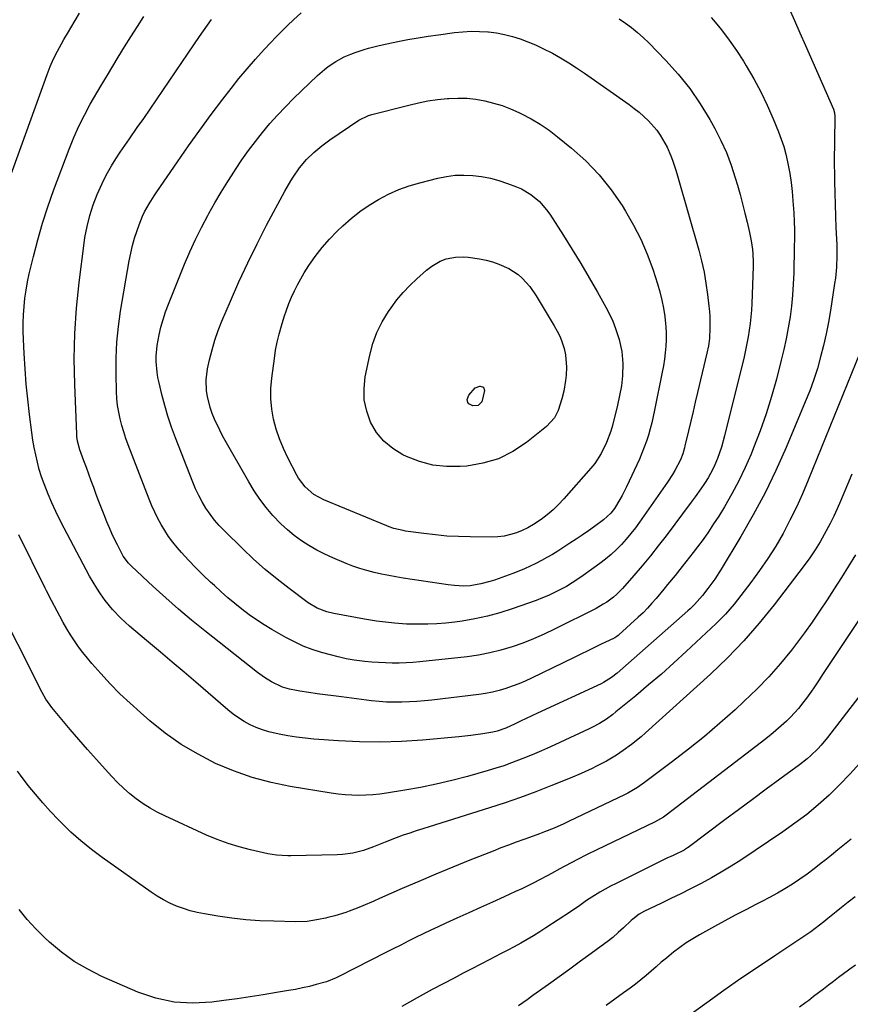
# Model space of a CAD drawing. Units: inches. Extents: x 1851934 to 1857389, y 437073 to 442357.
# Drawn here: x 1854231 to 1854566, y 441700 to 442097 of the extents above; entities that cross this region are included whole.
import ezdxf

# ---------------------------------------------------------------- set-up
doc = ezdxf.new("R2010")
doc.units = ezdxf.units.IN
doc.header["$MEASUREMENT"] = 0
doc.layers.add('7', color=7, linetype='Continuous')
doc.layers.add('8', color=7, linetype='Continuous')

msp = doc.modelspace()

# ---------------------------------------------------------------- linework, layer by layer
at = {"layer": '7', "color": 18}
for points in [[(1854221.73, 442018.66, 1924), (1854242.24, 442075.3, 1924), (1854243.48, 442078.46, 1924), (1854244.86, 442081.56, 1924), (1854246.38, 442084.6, 1924), (1854248.02, 442087.58, 1924), (1854249.04, 442089.35, 1924), (1854250.88, 442092.48, 1924), (1854251.8, 442094.04, 1924), (1854255.37, 442100.01, 1924)], [(1854541.42, 442102.08, 1926), (1854543.62, 442097.03, 1926)], [(1854543.62, 442097.03, 1926), (1854545.83, 442091.98, 1926), (1854548.04, 442086.94, 1926), (1854559.36, 442061.22, 1926), (1854559.82, 442059.78, 1926), (1854559.96, 442058.28, 1926), (1854559.83, 442048.2, 1926), (1854559.81, 442047.43, 1926), (1854559.77, 442045.9, 1926), (1854559.68, 442042.85, 1926), (1854559.69, 442042.09, 1926), (1854559.8, 442032.03, 1926), (1854559.88, 442027.41, 1926), (1854560, 442022.79, 1926), (1854560.17, 442018.17, 1926), (1854560.37, 442013.56, 1926), (1854560.61, 442008.81, 1926), (1854560.7, 442006.57, 1926), (1854560.73, 442002.08, 1926), (1854560.56, 441997.6, 1926), (1854560.14, 441993.14, 1926), (1854559.83, 441990.92, 1926), (1854558.14, 441980.06, 1926), (1854557.33, 441975.34, 1926), (1854556.42, 441970.65, 1926), (1854555.35, 441965.98, 1926), (1854554.19, 441961.34, 1926), (1854552.85, 441956.75, 1926), (1854551.4, 441952.19, 1926), (1854549.76, 441947.7, 1926), (1854547.99, 441943.25, 1926), (1854540.25, 441924.81, 1926), (1854536.15, 441915.62, 1926), (1854531.79, 441906.55, 1926), (1854527.03, 441897.69, 1926), (1854522.02, 441888.96, 1926), (1854514.06, 441875.77, 1926), (1854511.5, 441871.77, 1926), (1854508.72, 441867.92, 1926), (1854506.55, 441865.12, 1926), (1854503.3, 441861.52, 1926), (1854501.55, 441859.83, 1926), (1854500.65, 441859.02, 1926), (1854472.19, 441833.86, 1926), (1854469.9, 441832.04, 1926), (1854466.57, 441830.02, 1926), (1854465.7, 441829.59, 1926), (1854440.04, 441817.7, 1926), (1854437.76, 441816.64, 1926), (1854435.49, 441815.57, 1926), (1854433.21, 441814.5, 1926), (1854430.94, 441813.43, 1926), (1854427.24, 441811.68, 1926), (1854423.74, 441810.45, 1926), (1854421.94, 441810.02, 1926), (1854418.01, 441809.38, 1926), (1854413.16, 441808.69, 1926), (1854408.28, 441808.17, 1926), (1854393.6, 441806.83, 1926), (1854385.14, 441806.27, 1926), (1854376.67, 441805.99, 1926), (1854368.19, 441806.13, 1926), (1854359.72, 441806.54, 1926), (1854349.77, 441807.27, 1926), (1854346.28, 441807.59, 1926), (1854342.79, 441808, 1926), (1854339.32, 441808.55, 1926), (1854335.87, 441809.19, 1926), (1854331.68, 441810.15, 1926), (1854329.09, 441810.94, 1926), (1854326.58, 441811.93, 1926), (1854324.11, 441813.05, 1926), (1854321.74, 441814.36, 1926), (1854319.43, 441815.78, 1926), (1854317.24, 441817.37, 1926), (1854315.12, 441819.06, 1926), (1854302.2, 441830.19, 1926), (1854297.46, 441834.25, 1926), (1854292.71, 441838.3, 1926), (1854287.93, 441842.32, 1926), (1854283.15, 441846.34, 1926), (1854277.21, 441851.29, 1926), (1854275.41, 441852.84, 1926), (1854271.91, 441856.06, 1926), (1854268.61, 441859.47, 1926), (1854265.63, 441863.15, 1926), (1854263.78, 441865.81, 1926), (1854262.26, 441868.18, 1926), (1854260.79, 441870.57, 1926), (1854259.39, 441873, 1926), (1854258.04, 441875.47, 1926), (1854249.11, 441892.3, 1926), (1854247.39, 441895.67, 1926), (1854245.73, 441899.06, 1926), (1854244.16, 441902.51, 1926), (1854242.66, 441905.98, 1926), (1854241, 441910.18, 1926), (1854239.98, 441913.05, 1926), (1854239.1, 441915.96, 1926), (1854238.31, 441918.9, 1926), (1854237.64, 441921.87, 1926), (1854237.03, 441924.85, 1926), (1854236.53, 441927.85, 1926), (1854236.1, 441930.87, 1926), (1854235.18, 441938.19, 1926), (1854234.47, 441944.31, 1926), (1854233.86, 441950.44, 1926), (1854233.39, 441956.58, 1926), (1854233, 441962.73, 1926), (1854232.72, 441968.38, 1926), (1854232.61, 441971.71, 1926), (1854232.6, 441975.04, 1926), (1854232.73, 441978.37, 1926), (1854232.95, 441981.7, 1926), (1854233.31, 441985.01, 1926), (1854233.77, 441988.31, 1926), (1854234.37, 441991.59, 1926), (1854235.07, 441994.85, 1926), (1854236.74, 442001.87, 1926), (1854238.48, 442008.59, 1926), (1854240.38, 442015.26, 1926), (1854242.53, 442021.86, 1926), (1854244.85, 442028.4, 1926), (1854251.16, 442045.16, 1926), (1854253.03, 442049.79, 1926), (1854255.05, 442054.36, 1926), (1854257.28, 442058.82, 1926), (1854259.66, 442063.21, 1926), (1854264.04, 442070.84, 1926), (1854264.65, 442071.88, 1926), (1854265.94, 442073.91, 1926), (1854266.57, 442074.94, 1926), (1854270.96, 442082.22, 1926), (1854273.49, 442086.36, 1926), (1854276.04, 442090.48, 1926), (1854278.63, 442094.58, 1926), (1854281.26, 442098.66, 1926)], [(1854530.1, 442068.28, 1928), (1854532.68, 442062.88, 1928), (1854535.08, 442057.38, 1928), (1854537.23, 442052.09, 1928), (1854538.33, 442049.14, 1928), (1854539.33, 442046.15, 1928), (1854540.16, 442043.12, 1928), (1854540.87, 442040.05, 1928), (1854541.75, 442035.36, 1928), (1854542.31, 442031.71, 1928), (1854542.72, 442028.05, 1928), (1854543.02, 442024.36, 1928), (1854543.32, 442019.48, 1928), (1854543.48, 442016.01, 1928), (1854543.59, 442012.55, 1928), (1854543.61, 442009.07, 1928), (1854543.57, 442005.6, 1928), (1854543.32, 441995.22, 1928), (1854543.13, 441990.76, 1928), (1854542.84, 441986.32, 1928), (1854542.39, 441981.89, 1928), (1854541.83, 441977.47, 1928), (1854541.13, 441973.07, 1928), (1854540.32, 441968.69, 1928), (1854539.37, 441964.34, 1928), (1854538.32, 441960.01, 1928), (1854536.34, 441952.4, 1928), (1854534.37, 441945.36, 1928), (1854532.2, 441938.39, 1928), (1854529.77, 441931.5, 1928), (1854527.16, 441924.68, 1928), (1854526.15, 441922.2, 1928), (1854523.77, 441916.73, 1928), (1854521.21, 441911.34, 1928), (1854518.38, 441906.1, 1928), (1854515.38, 441900.94, 1928), (1854513.08, 441897.21, 1928), (1854511.04, 441894.02, 1928), (1854508.94, 441890.87, 1928), (1854506.75, 441887.78, 1928), (1854504.49, 441884.75, 1928), (1854502.74, 441882.47, 1928), (1854501.3, 441880.61, 1928), (1854498.4, 441876.9, 1928), (1854495.46, 441873.23, 1928), (1854492.48, 441869.58, 1928), (1854490.98, 441867.77, 1928), (1854487.86, 441864.02, 1928), (1854486.15, 441862.04, 1928), (1854484.39, 441860.11, 1928), (1854482.56, 441858.23, 1928), (1854480.66, 441856.44, 1928), (1854472.79, 441849.27, 1928), (1854472.55, 441849.06, 1928), (1854472.03, 441848.65, 1928), (1854471.21, 441848.13, 1928), (1854470.63, 441847.83, 1928), (1854465.74, 441845.5, 1928), (1854463.01, 441844.19, 1928), (1854460.27, 441842.88, 1928), (1854457.54, 441841.56, 1928), (1854454.81, 441840.23, 1928), (1854437.52, 441831.79, 1928), (1854434.99, 441830.63, 1928), (1854432.43, 441829.54, 1928), (1854429.82, 441828.56, 1928), (1854427.18, 441827.66, 1928), (1854424.51, 441826.9, 1928), (1854421.81, 441826.23, 1928), (1854419.07, 441825.71, 1928), (1854416.32, 441825.3, 1928), (1854397.45, 441822.99, 1928), (1854394.41, 441822.67, 1928), (1854391.37, 441822.4, 1928), (1854388.32, 441822.23, 1928), (1854385.26, 441822.13, 1928), (1854382.2, 441822.13, 1928), (1854379.15, 441822.22, 1928), (1854376.11, 441822.44, 1928), (1854373.07, 441822.75, 1928), (1854360.95, 441824.24, 1928), (1854357.67, 441824.66, 1928), (1854354.39, 441825.1, 1928), (1854351.12, 441825.56, 1928), (1854347.85, 441826.05, 1928), (1854344.17, 441826.62, 1928), (1854342.75, 441826.86, 1928), (1854339.93, 441827.45, 1928), (1854337.17, 441828.24, 1928), (1854332.78, 441830.29, 1928), (1854329.88, 441832.12, 1928), (1854327.11, 441834.15, 1928), (1854305.86, 441850.92, 1928), (1854300.52, 441855.25, 1928), (1854295.25, 441859.65, 1928), (1854290.1, 441864.19, 1928), (1854285.01, 441868.82, 1928), (1854276.25, 441876.99, 1928), (1854275.02, 441878.25, 1928), (1854272.94, 441881.07, 1928), (1854272.08, 441882.61, 1928), (1854270.57, 441885.57, 1928), (1854269.45, 441887.85, 1928), (1854268.37, 441890.16, 1928), (1854267.35, 441892.48, 1928), (1854266.38, 441894.83, 1928), (1854265.24, 441897.67, 1928), (1854264.17, 441900.39, 1928), (1854263.11, 441903.11, 1928), (1854262.08, 441905.84, 1928), (1854261.02, 441908.72, 1928), (1854260.04, 441911.4, 1928), (1854259.06, 441914.07, 1928), (1854258.07, 441916.74, 1928), (1854257.08, 441919.41, 1928), (1854255.44, 441923.88, 1928), (1854254.49, 441927.44, 1928), (1854254.24, 441929.26, 1928), (1854254.17, 441930.17, 1928), (1854253.36, 441950.26, 1928), (1854253.21, 441960.55, 1928), (1854253.39, 441970.83, 1928), (1854254.09, 441981.08, 1928), (1854255.13, 441991.32, 1928), (1854257.16, 442007.25, 1928), (1854257.48, 442009.51, 1928), (1854258.33, 442013.99, 1928), (1854259.45, 442018.41, 1928), (1854260.85, 442022.74, 1928), (1854262.45, 442026.85, 1928), (1854263.73, 442029.83, 1928), (1854265.11, 442032.77, 1928), (1854266.64, 442035.63, 1928), (1854268.27, 442038.44, 1928), (1854269.99, 442041.2, 1928), (1854271.75, 442043.93, 1928), (1854273.57, 442046.63, 1928), (1854275.42, 442049.31, 1928), (1854278.61, 442053.84, 1928), (1854281.22, 442057.55, 1928), (1854283.82, 442061.27, 1928), (1854286.4, 442065.01, 1928), (1854288.97, 442068.75, 1928), (1854291.52, 442072.51, 1928), (1854294.07, 442076.26, 1928), (1854296.61, 442080.02, 1928), (1854299.15, 442083.79, 1928), (1854303.67, 442090.53, 1928), (1854305.26, 442092.85, 1928), (1854306.88, 442095.15, 1928), (1854308.55, 442097.42, 1928)], [(1854510.09, 442098.25, 1928), (1854511, 442097.16, 1928), (1854514.22, 442093.18, 1928), (1854517.32, 442089.11, 1928), (1854520.24, 442084.91, 1928), (1854523.03, 442080.62, 1928), (1854524.21, 442078.73, 1928), (1854527.25, 442073.55, 1928), (1854530.1, 442068.28, 1928)], [(1854439.18, 442087.19, 1932), (1854442.17, 442085.78, 1932), (1854445.99, 442083.8, 1932), (1854449.3, 442081.93, 1932), (1854452.57, 442079.98, 1932), (1854455.77, 442077.92, 1932), (1854458.92, 442075.79, 1932), (1854477.02, 442063.08, 1932), (1854479.05, 442061.57, 1932), (1854481.03, 442059.99, 1932), (1854482.93, 442058.32, 1932), (1854484.77, 442056.58, 1932), (1854484.82, 442056.53, 1932), (1854488.09, 442052.8, 1932), (1854489.5, 442050.77, 1932), (1854491.38, 442047.61, 1932), (1854492.26, 442045.93, 1932), (1854493.8, 442042.48, 1932), (1854494.46, 442040.7, 1932), (1854495.65, 442037.1, 1932), (1854496.2, 442035.28, 1932), (1854496.74, 442033.46, 1932), (1854505, 442004.47, 1932), (1854506.14, 442000.04, 1932), (1854507.15, 441995.59, 1932), (1854507.93, 441991.09, 1932), (1854508.57, 441986.56, 1932), (1854509.13, 441981.78, 1932), (1854509.33, 441979.62, 1932), (1854509.48, 441977.46, 1932), (1854509.51, 441973.12, 1932), (1854509.32, 441968.78, 1932), (1854508.92, 441965.79, 1932), (1854508.32, 441962.83, 1932), (1854504.57, 441947.01, 1932), (1854503.65, 441943.15, 1932), (1854502.74, 441939.3, 1932), (1854501.82, 441935.45, 1932), (1854500.9, 441931.59, 1932), (1854499.46, 441925.56, 1932), (1854499.25, 441924.73, 1932), (1854498.56, 441922.24, 1932), (1854497.64, 441919.84, 1932), (1854495.42, 441915.6, 1932), (1854494.48, 441913.97, 1932), (1854492.42, 441910.82, 1932), (1854481.2, 441894.79, 1932), (1854479.48, 441892.44, 1932), (1854477.69, 441890.15, 1932), (1854475.81, 441887.93, 1932), (1854473.87, 441885.77, 1932), (1854471.82, 441883.71, 1932), (1854469.69, 441881.73, 1932), (1854467.46, 441879.88, 1932), (1854465.16, 441878.1, 1932), (1854458.41, 441873.22, 1932), (1854456.2, 441871.69, 1932), (1854453.95, 441870.22, 1932), (1854451.64, 441868.85, 1932), (1854449.29, 441867.53, 1932), (1854446.88, 441866.32, 1932), (1854444.45, 441865.19, 1932), (1854441.96, 441864.16, 1932), (1854439.45, 441863.21, 1932), (1854429.73, 441859.79, 1932), (1854424.8, 441858.21, 1932), (1854419.82, 441856.83, 1932), (1854414.77, 441855.75, 1932), (1854409.67, 441854.87, 1932), (1854406.63, 441854.44, 1932), (1854403, 441854.01, 1932), (1854399.37, 441853.7, 1932), (1854395.72, 441853.56, 1932), (1854392.07, 441853.54, 1932), (1854387.19, 441853.66, 1932), (1854382.34, 441853.98, 1932), (1854377.5, 441854.51, 1932), (1854375.08, 441854.84, 1932), (1854370.28, 441855.63, 1932), (1854357.82, 441857.9, 1932), (1854355.09, 441858.55, 1932), (1854351.17, 441860.08, 1932), (1854347.57, 441862.25, 1932), (1854339.86, 441867.98, 1932), (1854334.96, 441871.78, 1932), (1854330.16, 441875.7, 1932), (1854325.53, 441879.82, 1932), (1854321, 441884.07, 1932), (1854313.73, 441891.19, 1932), (1854311.69, 441893.33, 1932), (1854309.75, 441895.55, 1932), (1854307.98, 441897.9, 1932), (1854306.31, 441900.33, 1932), (1854304.79, 441902.87, 1932), (1854303.38, 441905.46, 1932), (1854302.12, 441908.12, 1932), (1854300.97, 441910.84, 1932), (1854293.97, 441928.77, 1932), (1854292.4, 441933.08, 1932), (1854290.94, 441937.42, 1932), (1854289.67, 441941.81, 1932), (1854288.52, 441946.25, 1932), (1854287.4, 441950.93, 1932), (1854286.96, 441953.06, 1932), (1854286.61, 441955.21, 1932), (1854286.25, 441959.54, 1932), (1854286.26, 441961.71, 1932), (1854286.63, 441966.03, 1932), (1854286.99, 441968.18, 1932), (1854287.42, 441970.25, 1932), (1854288.16, 441973.39, 1932), (1854289.01, 441976.5, 1932), (1854290.03, 441979.56, 1932), (1854291.16, 441982.59, 1932), (1854297.71, 441998.7, 1932), (1854299.85, 442003.71, 1932), (1854302.1, 442008.66, 1932), (1854304.51, 442013.54, 1932), (1854307.03, 442018.37, 1932), (1854307.44, 442019.13, 1932), (1854309.9, 442023.5, 1932), (1854312.43, 442027.83, 1932), (1854315.07, 442032.09, 1932), (1854317.79, 442036.31, 1932), (1854318.22, 442036.96, 1932), (1854320.83, 442040.78, 1932), (1854323.5, 442044.55, 1932), (1854326.28, 442048.24, 1932), (1854329.13, 442051.89, 1932), (1854332.09, 442055.43, 1932), (1854335.14, 442058.9, 1932), (1854338.32, 442062.25, 1932), (1854341.59, 442065.52, 1932), (1854351.24, 442074.81, 1932), (1854354.08, 442077.3, 1932), (1854355.58, 442078.45, 1932), (1854358.72, 442080.54, 1932), (1854362.05, 442082.31, 1932), (1854364.71, 442083.46, 1932), (1854366.48, 442084.14, 1932), (1854370.06, 442085.35, 1932), (1854371.88, 442085.87, 1932), (1854375.55, 442086.79, 1932), (1854377.4, 442087.21, 1932), (1854379.25, 442087.6, 1932), (1854383.67, 442088.51, 1932), (1854387.74, 442089.29, 1932), (1854391.82, 442090.03, 1932), (1854395.92, 442090.67, 1932), (1854400.03, 442091.26, 1932), (1854406.54, 442092.13, 1932), (1854409.9, 442092.47, 1932), (1854413.28, 442092.65, 1932), (1854416.65, 442092.6, 1932), (1854420.03, 442092.41, 1932), (1854420.2, 442092.39, 1932), (1854423.47, 442091.97, 1932), (1854426.71, 442091.39, 1932), (1854429.89, 442090.58, 1932), (1854433.04, 442089.61, 1932), (1854436.14, 442088.45, 1932), (1854439.18, 442087.19, 1932)], [(1854371.8, 442058.65, 1934), (1854373.16, 442059.06, 1934), (1854388.12, 442062.91, 1934), (1854391.97, 442063.8, 1934), (1854395.84, 442064.56, 1934), (1854399.74, 442065.13, 1934), (1854403.67, 442065.56, 1934), (1854404.28, 442065.61, 1934), (1854407.91, 442065.75, 1934), (1854411.52, 442065.68, 1934), (1854415.12, 442065.27, 1934), (1854418.7, 442064.65, 1934), (1854422.23, 442063.74, 1934), (1854425.7, 442062.67, 1934), (1854429.09, 442061.36, 1934), (1854432.42, 442059.89, 1934), (1854433.61, 442059.32, 1934), (1854437.41, 442057.33, 1934), (1854441.11, 442055.16, 1934), (1854444.64, 442052.73, 1934), (1854448.07, 442050.14, 1934), (1854453.66, 442045.58, 1934), (1854459.44, 442040.37, 1934), (1854464.84, 442034.83, 1934), (1854469.67, 442028.79, 1934), (1854474.13, 442022.41, 1934), (1854475.53, 442020.17, 1934), (1854478.77, 442014.55, 1934), (1854481.72, 442008.8, 1934), (1854484.24, 442002.84, 1934), (1854486.47, 441996.75, 1934), (1854488.4, 441990.81, 1934), (1854489.35, 441987.56, 1934), (1854490.17, 441984.29, 1934), (1854490.81, 441980.98, 1934), (1854491.31, 441977.64, 1934), (1854491.49, 441976.16, 1934), (1854491.73, 441973.54, 1934), (1854491.86, 441970.91, 1934), (1854491.84, 441968.29, 1934), (1854491.72, 441965.66, 1934), (1854491.47, 441963.04, 1934), (1854491.15, 441960.42, 1934), (1854490.75, 441957.82, 1934), (1854490.28, 441955.23, 1934), (1854487.22, 441939.83, 1934), (1854486.68, 441937.3, 1934), (1854486.09, 441934.79, 1934), (1854485.42, 441932.3, 1934), (1854484.71, 441929.82, 1934), (1854483.92, 441927.37, 1934), (1854483.06, 441924.94, 1934), (1854482.1, 441922.55, 1934), (1854481.07, 441920.18, 1934), (1854475.94, 441908.95, 1934), (1854474.21, 441905.5, 1934), (1854473.24, 441903.83, 1934), (1854471.01, 441900.29, 1934), (1854469.55, 441898.37, 1934), (1854466.58, 441895.66, 1934), (1854463.01, 441893.04, 1934), (1854460.56, 441891.27, 1934), (1854458.08, 441889.54, 1934), (1854455.58, 441887.85, 1934), (1854453.05, 441886.2, 1934), (1854448.15, 441883.07, 1934), (1854446, 441881.74, 1934), (1854443.83, 441880.46, 1934), (1854441.61, 441879.25, 1934), (1854439.38, 441878.08, 1934), (1854437.1, 441876.99, 1934), (1854434.8, 441875.95, 1934), (1854432.46, 441875, 1934), (1854430.11, 441874.09, 1934), (1854422.63, 441871.37, 1934), (1854420.84, 441870.77, 1934), (1854417.2, 441869.81, 1934), (1854412.88, 441869.08, 1934), (1854410.35, 441868.93, 1934), (1854406.52, 441869.14, 1934), (1854403.99, 441869.45, 1934), (1854385.88, 441872.19, 1934), (1854382.93, 441872.67, 1934), (1854379.99, 441873.2, 1934), (1854377.06, 441873.79, 1934), (1854374.14, 441874.43, 1934), (1854371.24, 441875.18, 1934), (1854368.38, 441876.02, 1934), (1854365.57, 441877.01, 1934), (1854362.79, 441878.09, 1934), (1854357.46, 441880.33, 1934), (1854354.18, 441881.82, 1934), (1854350.96, 441883.44, 1934), (1854347.85, 441885.26, 1934), (1854344.81, 441887.2, 1934), (1854341.91, 441889.34, 1934), (1854339.12, 441891.6, 1934), (1854336.5, 441894.07, 1934), (1854333.26, 441897.48, 1934), (1854330.58, 441900.66, 1934), (1854328.06, 441903.94, 1934), (1854325.75, 441907.39, 1934), (1854323.58, 441910.93, 1934), (1854313.02, 441929.59, 1934), (1854311.85, 441931.76, 1934), (1854309.75, 441936.23, 1934), (1854308.82, 441938.51, 1934), (1854307.95, 441941.03, 1934), (1854306.87, 441945.41, 1934), (1854306.52, 441947.65, 1934), (1854306.37, 441952.15, 1934), (1854306.97, 441956.61, 1934), (1854307.77, 441960.21, 1934), (1854308.77, 441964.2, 1934), (1854309.91, 441968.14, 1934), (1854311.26, 441972.01, 1934), (1854312.76, 441975.84, 1934), (1854316.17, 441983.88, 1934), (1854319.59, 441991.64, 1934), (1854323.14, 441999.34, 1934), (1854326.89, 442006.94, 1934), (1854330.78, 442014.48, 1934), (1854338.09, 442028.2, 1934), (1854340.47, 442032.35, 1934), (1854341.43, 442033.88, 1934), (1854343.99, 442037.54, 1934), (1854346.86, 442040.96, 1934), (1854349.83, 442043.8, 1934), (1854352.98, 442046.45, 1934), (1854354.63, 442047.68, 1934), (1854356.31, 442048.87, 1934), (1854367.99, 442056.76, 1934), (1854371.8, 442058.65, 1934)], [(1854474.28, 441953.72, 1936), (1854473.83, 441949.73, 1936), (1854473.13, 441945.77, 1936), (1854472.24, 441941.85, 1936), (1854470.18, 441933.73, 1936), (1854469.51, 441931.38, 1936), (1854467.86, 441926.79, 1936), (1854465.74, 441922.4, 1936), (1854463.08, 441918.36, 1936), (1854461.54, 441916.46, 1936), (1854450.63, 441904.08, 1936), (1854448.49, 441901.82, 1936), (1854446.26, 441899.66, 1936), (1854443.89, 441897.66, 1936), (1854441.42, 441895.77, 1936), (1854438.38, 441893.73, 1936), (1854436.17, 441892.46, 1936), (1854433.87, 441891.38, 1936), (1854431.49, 441890.43, 1936), (1854429.05, 441889.7, 1936), (1854426.57, 441889.15, 1936), (1854424.05, 441888.86, 1936), (1854421.5, 441888.74, 1936), (1854412.83, 441888.78, 1936), (1854408.15, 441888.89, 1936), (1854403.47, 441889.14, 1936), (1854398.81, 441889.57, 1936), (1854394.16, 441890.13, 1936), (1854386.82, 441891.17, 1936), (1854385.85, 441891.32, 1936), (1854382, 441892.23, 1936), (1854380.13, 441892.86, 1936), (1854379.21, 441893.22, 1936), (1854353.83, 441903.79, 1936), (1854349.74, 441905.93, 1936), (1854346.26, 441908.92, 1936), (1854343.65, 441912.49, 1936), (1854342.99, 441913.67, 1936), (1854339.33, 441920.68, 1936), (1854337.54, 441924.45, 1936), (1854335.96, 441928.29, 1936), (1854334.67, 441932.24, 1936), (1854333.58, 441936.27, 1936), (1854332.87, 441940.36, 1936), (1854332.46, 441944.47, 1936), (1854332.49, 441948.6, 1936), (1854332.82, 441952.74, 1936), (1854333.89, 441960.74, 1936), (1854334.41, 441964.06, 1936), (1854335.04, 441967.35, 1936), (1854335.82, 441970.6, 1936), (1854336.71, 441973.84, 1936), (1854337.88, 441977.59, 1936), (1854338.78, 441980.23, 1936), (1854339.76, 441982.84, 1936), (1854340.79, 441985.43, 1936), (1854341.94, 441987.97, 1936), (1854343.16, 441990.46, 1936), (1854344.52, 441992.89, 1936), (1854345.96, 441995.27, 1936), (1854347.82, 441998.18, 1936), (1854350.37, 442001.87, 1936), (1854353.1, 442005.43, 1936), (1854356.08, 442008.78, 1936), (1854359.22, 442012, 1936), (1854361.52, 442014.19, 1936), (1854364.9, 442017.18, 1936), (1854368.41, 442019.99, 1936), (1854372.11, 442022.53, 1936), (1854375.94, 442024.9, 1936), (1854379.95, 442026.97, 1936), (1854384.04, 442028.81, 1936), (1854388.26, 442030.32, 1936), (1854392.58, 442031.61, 1936), (1854399.77, 442033.44, 1936), (1854403.28, 442034.14, 1936), (1854406.8, 442034.6, 1936), (1854410.35, 442034.69, 1936), (1854413.92, 442034.54, 1936), (1854417.48, 442034.05, 1936), (1854420.99, 442033.39, 1936), (1854424.43, 442032.45, 1936), (1854427.84, 442031.33, 1936), (1854431.53, 442029.95, 1936), (1854433.56, 442029.07, 1936), (1854437.35, 442026.86, 1936), (1854440.75, 442024.02, 1936), (1854443.66, 442020.71, 1936), (1854444.94, 442018.9, 1936), (1854450.5, 442010.26, 1936), (1854454.04, 442004.64, 1936), (1854457.52, 441998.98, 1936), (1854460.88, 441993.25, 1936), (1854464.18, 441987.48, 1936), (1854467.56, 441981.44, 1936), (1854469.02, 441978.61, 1936), (1854470.36, 441975.74, 1936), (1854471.51, 441972.78, 1936), (1854472.93, 441968.43, 1936), (1854474.02, 441963.61, 1936), (1854474.41, 441958.68, 1936), (1854474.28, 441953.72, 1936)], [(1854436.88, 441989.72, 1938), (1854439.46, 441986, 1938), (1854446.77, 441973.96, 1938), (1854447.99, 441971.75, 1938), (1854449.08, 441969.48, 1938), (1854449.97, 441967.13, 1938), (1854450.73, 441964.73, 1938), (1854451.26, 441962.26, 1938), (1854451.69, 441957.29, 1938), (1854451.54, 441954.05, 1938), (1854451.29, 441951.89, 1938), (1854450.59, 441947.6, 1938), (1854449.88, 441944.44, 1938), (1854448.33, 441939.77, 1938), (1854446.84, 441936.86, 1938), (1854443.62, 441933.25, 1938), (1854435.6, 441926.88, 1938), (1854430.07, 441923.25, 1938), (1854424.26, 441920.33, 1938), (1854418.02, 441918.49, 1938), (1854411.5, 441917.37, 1938), (1854408.88, 441917.16, 1938), (1854403.26, 441917.15, 1938), (1854397.75, 441917.73, 1938), (1854392.4, 441919.17, 1938), (1854387.15, 441921.19, 1938), (1854385.63, 441921.92, 1938), (1854381.61, 441924.41, 1938), (1854378.04, 441927.34, 1938), (1854375.14, 441930.94, 1938), (1854372.69, 441934.99, 1938), (1854371.11, 441939.46, 1938), (1854370.12, 441944, 1938), (1854370.04, 441948.65, 1938), (1854370.55, 441953.37, 1938), (1854372.37, 441962.06, 1938), (1854373.64, 441966.71, 1938), (1854375.26, 441971.22, 1938), (1854377.4, 441975.5, 1938), (1854379.89, 441979.64, 1938), (1854380.94, 441981.18, 1938), (1854383.28, 441984.33, 1938), (1854385.77, 441987.35, 1938), (1854388.47, 441990.17, 1938), (1854391.33, 441992.86, 1938), (1854395.27, 441996.3, 1938), (1854397.34, 441997.94, 1938), (1854400.72, 441999.97, 1938), (1854403.16, 442000.88, 1938), (1854406.91, 442001.6, 1938), (1854410.3, 442001.73, 1938), (1854412.01, 442001.61, 1938), (1854416.64, 442000.97, 1938), (1854419.27, 442000.42, 1938), (1854421.85, 441999.66, 1938), (1854424.4, 441998.77, 1938), (1854428.44, 441997.02, 1938), (1854432.17, 441994.58, 1938), (1854433.86, 441993.09, 1938), (1854436.88, 441989.72, 1938)], [(1854570.07, 441963.33, 1924), (1854549.17, 441911.66, 1924), (1854546.85, 441906.2, 1924), (1854544.41, 441900.79, 1924), (1854541.79, 441895.48, 1924), (1854539.04, 441890.22, 1924), (1854536.08, 441885.09, 1924), (1854532.95, 441880.06, 1924), (1854529.59, 441875.19, 1924), (1854526.06, 441870.43, 1924), (1854519.28, 441861.73, 1924), (1854517.58, 441859.66, 1924), (1854515.82, 441857.64, 1924), (1854513.96, 441855.7, 1924), (1854512.04, 441853.82, 1924), (1854500, 441842.59, 1924), (1854495.01, 441838.02, 1924), (1854489.96, 441833.51, 1924), (1854484.81, 441829.11, 1924), (1854479.62, 441824.77, 1924), (1854471.62, 441818.23, 1924), (1854470.36, 441817.23, 1924), (1854467.76, 441815.34, 1924), (1854465.05, 441813.61, 1924), (1854462.24, 441812.06, 1924), (1854460.8, 441811.35, 1924), (1854449.02, 441805.87, 1924), (1854445.3, 441804.18, 1924), (1854441.57, 441802.53, 1924), (1854437.8, 441800.95, 1924), (1854434.02, 441799.41, 1924), (1854429.48, 441797.65, 1924), (1854426.38, 441796.54, 1924), (1854423.24, 441795.53, 1924), (1854420.08, 441794.58, 1924), (1854411.79, 441792.21, 1924), (1854405.51, 441790.55, 1924), (1854399.2, 441789.04, 1924), (1854392.84, 441787.75, 1924), (1854386.45, 441786.63, 1924), (1854379.17, 441785.48, 1924), (1854376.39, 441785.11, 1924), (1854373.6, 441784.82, 1924), (1854370.79, 441784.66, 1924), (1854367.99, 441784.58, 1924), (1854365.18, 441784.64, 1924), (1854362.38, 441784.79, 1924), (1854359.59, 441785.09, 1924), (1854356.81, 441785.47, 1924), (1854340.32, 441788.18, 1924), (1854332.56, 441789.78, 1924), (1854324.92, 441791.8, 1924), (1854317.47, 441794.44, 1924), (1854310.15, 441797.49, 1924), (1854303.11, 441801.13, 1924), (1854296.3, 441805.14, 1924), (1854289.86, 441809.71, 1924), (1854283.65, 441814.64, 1924), (1854279.84, 441817.95, 1924), (1854275.68, 441821.69, 1924), (1854271.63, 441825.55, 1924), (1854267.73, 441829.56, 1924), (1854263.94, 441833.67, 1924), (1854260.34, 441837.74, 1924), (1854258.47, 441839.94, 1924), (1854256.66, 441842.18, 1924), (1854254.94, 441844.5, 1924), (1854253.29, 441846.86, 1924), (1854251.72, 441849.29, 1924), (1854250.2, 441851.74, 1924), (1854248.77, 441854.24, 1924), (1854247.39, 441856.77, 1924), (1854242.97, 441865.19, 1924), (1854242.77, 441865.56, 1924), (1854242, 441867.05, 1924), (1854241.62, 441867.8, 1924), (1854241.43, 441868.17, 1924), (1854230.82, 441889.56, 1924)], [(1854566.75, 441914.03, 1922), (1854562.17, 441903.2, 1922), (1854560.84, 441900.16, 1922), (1854559.45, 441897.14, 1922), (1854557.99, 441894.16, 1922), (1854556.46, 441891.21, 1922), (1854554.04, 441886.86, 1922), (1854552.03, 441883.56, 1922), (1854549.85, 441880.36, 1922), (1854547.57, 441877.23, 1922), (1854535.4, 441861.39, 1922), (1854529.41, 441854.02, 1922), (1854523.17, 441846.88, 1922), (1854516.56, 441840.08, 1922), (1854509.71, 441833.5, 1922), (1854483.62, 441809.81, 1922), (1854481.76, 441808.18, 1922), (1854477.93, 441805.09, 1922), (1854474.55, 441802.61, 1922), (1854471.91, 441800.82, 1922), (1854467.78, 441798.38, 1922), (1854463.52, 441796.18, 1922), (1854462.02, 441795.45, 1922), (1854457.61, 441793.41, 1922), (1854453.13, 441791.51, 1922), (1854445.44, 441788.39, 1922), (1854439.31, 441785.99, 1922), (1854433.15, 441783.7, 1922), (1854426.93, 441781.56, 1922), (1854420.67, 441779.52, 1922), (1854396.33, 441771.93, 1922), (1854393.71, 441771.1, 1922), (1854391.09, 441770.25, 1922), (1854388.49, 441769.37, 1922), (1854385.89, 441768.47, 1922), (1854382.97, 441767.41, 1922), (1854378.51, 441765.68, 1922), (1854375.89, 441764.58, 1922), (1854373.87, 441763.77, 1922), (1854369.78, 441762.36, 1922), (1854365.59, 441761.27, 1922), (1854361.32, 441760.68, 1922), (1854359.16, 441760.56, 1922), (1854340.54, 441760.21, 1922), (1854339.37, 441760.2, 1922), (1854334.7, 441760.45, 1922), (1854331.24, 441761.03, 1922), (1854324.3, 441762.59, 1922), (1854319.73, 441763.76, 1922), (1854315.23, 441765.12, 1922), (1854310.82, 441766.76, 1922), (1854306.47, 441768.59, 1922), (1854289.66, 441776.27, 1922), (1854286.67, 441777.76, 1922), (1854283.75, 441779.38, 1922), (1854280.94, 441781.19, 1922), (1854278.21, 441783.13, 1922), (1854275.6, 441785.23, 1922), (1854273.08, 441787.42, 1922), (1854270.68, 441789.75, 1922), (1854268.36, 441792.17, 1922), (1854265.7, 441795.12, 1922), (1854262.13, 441799.1, 1922), (1854258.59, 441803.1, 1922), (1854255.08, 441807.14, 1922), (1854251.59, 441811.19, 1922), (1854244.76, 441819.21, 1922), (1854244.11, 441820.01, 1922), (1854241.72, 441823.37, 1922), (1854240.2, 441826.07, 1922), (1854220.38, 441865.3, 1922)], [(1854576.7, 441865.97, 1918), (1854555.26, 441833.67, 1918), (1854554.31, 441832.24, 1918), (1854553.36, 441830.81, 1918), (1854551.45, 441827.95, 1918), (1854550.48, 441826.53, 1918), (1854548.48, 441823.74, 1918), (1854547.45, 441822.36, 1918), (1854545.22, 441819.54, 1918), (1854542.05, 441816.1, 1918), (1854540.36, 441814.48, 1918), (1854537.24, 441811.69, 1918), (1854534.99, 441809.77, 1918), (1854532.69, 441807.9, 1918), (1854530.37, 441806.07, 1918), (1854491.94, 441776.63, 1918), (1854490.83, 441775.82, 1918), (1854487.25, 441773.76, 1918), (1854463.91, 441762.59, 1918), (1854460.05, 441760.71, 1918), (1854455.81, 441758.58, 1918), (1854454.09, 441757.69, 1918), (1854450.69, 441755.87, 1918), (1854449.01, 441754.94, 1918), (1854445.63, 441753.07, 1918), (1854443.93, 441752.16, 1918), (1854440.87, 441750.55, 1918), (1854438.48, 441749.31, 1918), (1854436.07, 441748.11, 1918), (1854433.64, 441746.95, 1918), (1854431.19, 441745.82, 1918), (1854426.56, 441743.72, 1918), (1854421.79, 441741.56, 1918), (1854417.02, 441739.39, 1918), (1854412.26, 441737.22, 1918), (1854407.49, 441735.05, 1918), (1854403.04, 441733.01, 1918), (1854399.98, 441731.6, 1918), (1854396.93, 441730.17, 1918), (1854393.89, 441728.71, 1918), (1854390.86, 441727.24, 1918), (1854387.85, 441725.74, 1918), (1854384.83, 441724.24, 1918), (1854381.82, 441722.72, 1918), (1854378.82, 441721.19, 1918), (1854360.16, 441711.65, 1918), (1854358.87, 441711.01, 1918), (1854354.91, 441709.37, 1918), (1854350.77, 441708.26, 1918), (1854348, 441707.56, 1918), (1854345.22, 441706.92, 1918), (1854342.42, 441706.35, 1918), (1854339.61, 441705.84, 1918), (1854334.69, 441705.03, 1918), (1854329.41, 441704.17, 1918), (1854324.13, 441703.35, 1918), (1854318.84, 441702.57, 1918), (1854313.54, 441701.82, 1918), (1854308.64, 441701.14, 1918), (1854300.98, 441700.73, 1918), (1854293.44, 441701.15, 1918), (1854286.07, 441702.8, 1918), (1854278.81, 441705.28, 1918), (1854264.36, 441711.6, 1918), (1854258.66, 441714.44, 1918), (1854253.2, 441717.63, 1918), (1854248.08, 441721.35, 1918), (1854243.19, 441725.42, 1918), (1854241.36, 441727.12, 1918), (1854237.7, 441730.73, 1918), (1854234.22, 441734.5, 1918), (1854231.01, 441738.5, 1918)], [(1854569.54, 441824.29, 1916), (1854556.95, 441807.87, 1916), (1854554.43, 441804.83, 1916), (1854553.09, 441803.38, 1916), (1854550.25, 441800.64, 1916), (1854548.77, 441799.33, 1916), (1854545.66, 441796.9, 1916), (1854537.74, 441791.09, 1916), (1854532.18, 441787.01, 1916), (1854526.64, 441782.92, 1916), (1854521.11, 441778.81, 1916), (1854515.6, 441774.68, 1916), (1854500.74, 441763.52, 1916), (1854500.54, 441763.38, 1916), (1854499.33, 441762.64, 1916), (1854499.12, 441762.54, 1916), (1854494.65, 441760.39, 1916), (1854492.2, 441759.22, 1916), (1854489.75, 441758.03, 1916), (1854487.31, 441756.84, 1916), (1854484.88, 441755.63, 1916), (1854471.69, 441749.09, 1916), (1854469.48, 441747.95, 1916), (1854465.15, 441745.51, 1916), (1854463.03, 441744.22, 1916), (1854459.79, 441742.16, 1916), (1854457.01, 441740.21, 1916), (1854453.3, 441737.62, 1916), (1854443.4, 441731.11, 1916), (1854440.9, 441729.51, 1916), (1854438.38, 441727.95, 1916), (1854435.82, 441726.45, 1916), (1854433.24, 441724.98, 1916), (1854430.64, 441723.56, 1916), (1854428.02, 441722.16, 1916), (1854425.4, 441720.78, 1916), (1854422.76, 441719.42, 1916), (1854420.8, 441718.42, 1916), (1854417.18, 441716.56, 1916), (1854413.57, 441714.7, 1916), (1854409.97, 441712.82, 1916), (1854406.37, 441710.93, 1916), (1854397.55, 441706.26, 1916), (1854391.42, 441702.92, 1916), (1854385.35, 441699.48, 1916)], [(1854570.01, 441797.56, 1914), (1854566.01, 441793.14, 1914), (1854561.85, 441788.87, 1914), (1854557.58, 441784.7, 1914), (1854553.13, 441780.73, 1914), (1854548.56, 441776.91, 1914), (1854543.81, 441773.32, 1914), (1854538.94, 441769.88, 1914), (1854521.96, 441758.49, 1914), (1854518.07, 441755.98, 1914), (1854514.13, 441753.56, 1914), (1854510.11, 441751.28, 1914), (1854506.03, 441749.09, 1914), (1854501.75, 441746.9, 1914), (1854497.77, 441744.9, 1914), (1854493.77, 441742.95, 1914), (1854489.75, 441741.01, 1914), (1854483.21, 441737.9, 1914), (1854481.04, 441736.68, 1914), (1854478.41, 441734.65, 1914), (1854477.79, 441734.1, 1914), (1854474.73, 441731.22, 1914), (1854472.56, 441729.25, 1914), (1854470.34, 441727.33, 1914), (1854468.06, 441725.51, 1914), (1854465.72, 441723.73, 1914), (1854461.7, 441720.79, 1914), (1854457.4, 441717.66, 1914), (1854453.09, 441714.55, 1914), (1854448.77, 441711.45, 1914), (1854444.45, 441708.36, 1914), (1854438.09, 441703.84, 1914), (1854435.78, 441702.2, 1914), (1854432.31, 441699.75, 1914)], [(1854566.47, 441766.92, 1912), (1854563.81, 441764.79, 1912), (1854561.16, 441762.66, 1912), (1854558.51, 441760.52, 1912), (1854555.87, 441758.37, 1912), (1854554.42, 441757.19, 1912), (1854551.61, 441754.98, 1912), (1854548.75, 441752.84, 1912), (1854545.83, 441750.8, 1912), (1854542.85, 441748.83, 1912), (1854539.81, 441746.95, 1912), (1854536.74, 441745.13, 1912), (1854533.61, 441743.4, 1912), (1854530.45, 441741.74, 1912), (1854528.27, 441740.64, 1912), (1854524.01, 441738.44, 1912), (1854519.77, 441736.22, 1912), (1854515.54, 441733.95, 1912), (1854511.34, 441731.65, 1912), (1854505.38, 441728.36, 1912), (1854502.64, 441726.75, 1912), (1854499.95, 441725.05, 1912), (1854497.36, 441723.22, 1912), (1854494.82, 441721.3, 1912), (1854494.09, 441720.71, 1912), (1854491.98, 441719, 1912), (1854489.9, 441717.26, 1912), (1854487.84, 441715.49, 1912), (1854485.81, 441713.69, 1912), (1854483.76, 441711.91, 1912), (1854481.68, 441710.18, 1912), (1854479.54, 441708.51, 1912), (1854477.37, 441706.89, 1912), (1854474.7, 441704.97, 1912), (1854471.18, 441702.41, 1912), (1854467.66, 441699.84, 1912)], [(1854568.3, 441716.08, 1908), (1854565.96, 441714.46, 1908), (1854565.41, 441714.07, 1908), (1854563.37, 441712.6, 1908), (1854561.34, 441711.11, 1908), (1854559.34, 441709.59, 1908), (1854557.35, 441708.04, 1908), (1854555.37, 441706.49, 1908), (1854553.38, 441704.95, 1908), (1854551.37, 441703.43, 1908), (1854549.36, 441701.92, 1908), (1854548.2, 441701.07, 1908), (1854545.6, 441699.15, 1908)]]:
    msp.add_polyline3d(points, dxfattribs=at)
at = {"layer": '8', "color": 18}
for points in [[(1854472.93, 442097.72, 1930), (1854475.49, 442095.98, 1930), (1854477.96, 442094.13, 1930), (1854480.36, 442092.2, 1930), (1854482.65, 442090.13, 1930), (1854484.86, 442087.97, 1930), (1854491.73, 442080.87, 1930), (1854496.71, 442075.32, 1930), (1854501.37, 442069.54, 1930), (1854505.56, 442063.41, 1930), (1854509.45, 442057.05, 1930), (1854511.46, 442053.46, 1930), (1854513.94, 442048.65, 1930), (1854516.18, 442043.75, 1930), (1854518.09, 442038.71, 1930), (1854519.77, 442033.57, 1930), (1854520.64, 442030.55, 1930), (1854521.68, 442026.84, 1930), (1854522.68, 442023.12, 1930), (1854523.63, 442019.39, 1930), (1854524.54, 442015.64, 1930), (1854525.51, 442011.5, 1930), (1854526.19, 442008.12, 1930), (1854526.67, 442004.71, 1930), (1854526.81, 442002.99, 1930), (1854526.94, 441999.55, 1930), (1854526.91, 441997.82, 1930), (1854526.38, 441982.96, 1930), (1854526.24, 441980.24, 1930), (1854526.03, 441977.52, 1930), (1854525.75, 441974.81, 1930), (1854525.4, 441972.11, 1930), (1854524.97, 441969.42, 1930), (1854524.48, 441966.73, 1930), (1854523.92, 441964.07, 1930), (1854523.31, 441961.41, 1930), (1854515.45, 441929.52, 1930), (1854514.17, 441924.94, 1930), (1854512.59, 441920.45, 1930), (1854511.54, 441917.9, 1930), (1854510.7, 441916.09, 1930), (1854508.77, 441912.62, 1930), (1854507.36, 441910.36, 1930), (1854505.89, 441908.17, 1930), (1854503.56, 441904.97, 1930), (1854502.78, 441903.9, 1930), (1854501.99, 441902.85, 1930), (1854491.86, 441889.26, 1930), (1854488.72, 441885.16, 1930), (1854485.52, 441881.11, 1930), (1854482.21, 441877.14, 1930), (1854478.84, 441873.23, 1930), (1854474.22, 441868.01, 1930), (1854471.88, 441865.62, 1930), (1854470.61, 441864.53, 1930), (1854467.93, 441862.52, 1930), (1854466.53, 441861.61, 1930), (1854463.61, 441859.97, 1930), (1854446.88, 441851.53, 1930), (1854442.69, 441849.53, 1930), (1854438.44, 441847.66, 1930), (1854434.11, 441845.98, 1930), (1854429.73, 441844.43, 1930), (1854425.27, 441843.12, 1930), (1854420.78, 441842, 1930), (1854416.22, 441841.16, 1930), (1854411.62, 441840.5, 1930), (1854392.5, 441838.39, 1930), (1854389.74, 441838.14, 1930), (1854386.98, 441837.96, 1930), (1854384.22, 441837.88, 1930), (1854381.45, 441837.87, 1930), (1854378.69, 441837.96, 1930), (1854375.92, 441838.09, 1930), (1854373.16, 441838.31, 1930), (1854370.41, 441838.57, 1930), (1854366.11, 441839.13, 1930), (1854362.87, 441839.68, 1930), (1854359.66, 441840.39, 1930), (1854356.47, 441841.2, 1930), (1854352.93, 441842.2, 1930), (1854349.19, 441843.4, 1930), (1854345.53, 441844.78, 1930), (1854341.99, 441846.42, 1930), (1854338.51, 441848.24, 1930), (1854332.87, 441851.46, 1930), (1854329.74, 441853.35, 1930), (1854326.68, 441855.32, 1930), (1854323.7, 441857.43, 1930), (1854320.8, 441859.64, 1930), (1854317.96, 441861.94, 1930), (1854315.16, 441864.28, 1930), (1854312.4, 441866.68, 1930), (1854309.69, 441869.13, 1930), (1854308.17, 441870.52, 1930), (1854305.13, 441873.4, 1930), (1854302.16, 441876.34, 1930), (1854299.29, 441879.38, 1930), (1854296.48, 441882.49, 1930), (1854294.7, 441884.53, 1930), (1854292.91, 441886.71, 1930), (1854291.21, 441888.97, 1930), (1854289.66, 441891.33, 1930), (1854288.21, 441893.75, 1930), (1854286.89, 441896.26, 1930), (1854285.64, 441898.79, 1930), (1854284.49, 441901.38, 1930), (1854283.42, 441904, 1930), (1854274.97, 441925.92, 1930), (1854274.03, 441928.51, 1930), (1854273.15, 441931.13, 1930), (1854272.38, 441933.77, 1930), (1854271.68, 441936.44, 1930), (1854271.12, 441939.13, 1930), (1854270.67, 441941.84, 1930), (1854270.4, 441944.57, 1930), (1854270.24, 441947.32, 1930), (1854270.06, 441954.55, 1930), (1854270.09, 441960.91, 1930), (1854270.36, 441967.25, 1930), (1854271, 441973.57, 1930), (1854271.89, 441979.87, 1930), (1854275.35, 442000.14, 1930), (1854275.96, 442003.22, 1930), (1854276.67, 442006.27, 1930), (1854277.53, 442009.28, 1930), (1854278.5, 442012.27, 1930), (1854279.33, 442014.61, 1930), (1854280.75, 442018.13, 1930), (1854281.58, 442019.83, 1930), (1854283.43, 442023.14, 1930), (1854285.44, 442026.36, 1930), (1854286.49, 442027.94, 1930), (1854294.79, 442040.05, 1930), (1854299.26, 442046.46, 1930), (1854303.8, 442052.82, 1930), (1854308.45, 442059.1, 1930), (1854313.17, 442065.33, 1930), (1854316.41, 442069.54, 1930), (1854319.62, 442073.58, 1930), (1854322.9, 442077.55, 1930), (1854326.3, 442081.43, 1930), (1854329.77, 442085.25, 1930), (1854332.39, 442088.04, 1930), (1854334.63, 442090.39, 1930), (1854336.9, 442092.71, 1930), (1854339.22, 442094.98, 1930), (1854341.57, 442097.22, 1930), (1854344.76, 442100.16, 1930)], [(1854417.53, 441943.21, 1940), (1854416.14, 441941.83, 1940), (1854413.97, 441941.6, 1940), (1854412.34, 441942.39, 1940), (1854411.9, 441943.03, 1940), (1854411.7, 441944.15, 1940), (1854412.25, 441945.93, 1940), (1854414.88, 441948.85, 1940), (1854416.7, 441949.55, 1940), (1854416.9, 441949.59, 1940), (1854418.24, 441949.18, 1940), (1854418.64, 441947.83, 1940), (1854417.53, 441943.21, 1940)], [(1854568.2, 441881.55, 1920), (1854565.38, 441876.98, 1920), (1854562.53, 441872.42, 1920), (1854559.65, 441867.89, 1920), (1854556.75, 441863.36, 1920), (1854553.79, 441858.89, 1920), (1854550.75, 441854.46, 1920), (1854547.61, 441850.1, 1920), (1854544.4, 441845.8, 1920), (1854542.37, 441843.15, 1920), (1854537.95, 441837.69, 1920), (1854533.35, 441832.4, 1920), (1854528.46, 441827.37, 1920), (1854523.39, 441822.5, 1920), (1854519.65, 441819.1, 1920), (1854513.51, 441813.68, 1920), (1854507.28, 441808.37, 1920), (1854500.9, 441803.23, 1920), (1854494.43, 441798.21, 1920), (1854483.18, 441789.71, 1920), (1854480.37, 441787.75, 1920), (1854476.4, 441785.49, 1920), (1854475.38, 441784.99, 1920), (1854452.51, 441774.02, 1920), (1854450.59, 441773.12, 1920), (1854446.72, 441771.41, 1920), (1854442.79, 441769.81, 1920), (1854440.81, 441769.05, 1920), (1854436.83, 441767.61, 1920), (1854434.54, 441766.81, 1920), (1854431.41, 441765.69, 1920), (1854428.28, 441764.54, 1920), (1854425.17, 441763.36, 1920), (1854422.07, 441762.14, 1920), (1854412.77, 441758.43, 1920), (1854405.89, 441755.64, 1920), (1854399.04, 441752.81, 1920), (1854392.21, 441749.91, 1920), (1854385.4, 441746.96, 1920), (1854376.29, 441742.96, 1920), (1854374.05, 441741.98, 1920), (1854369.54, 441740.08, 1920), (1854367.28, 441739.14, 1920), (1854364.04, 441737.82, 1920), (1854362.74, 441737.33, 1920), (1854358.22, 441736.01, 1920), (1854355.43, 441735.3, 1920), (1854354.49, 441735.09, 1920), (1854351.75, 441734.49, 1920), (1854349.43, 441734.08, 1920), (1854347.11, 441733.77, 1920), (1854342.41, 441733.6, 1920), (1854333.64, 441733.79, 1920), (1854327.98, 441734.03, 1920), (1854322.33, 441734.44, 1920), (1854316.7, 441735.09, 1920), (1854311.09, 441735.89, 1920), (1854305.68, 441736.78, 1920), (1854302.81, 441737.36, 1920), (1854299.97, 441738.06, 1920), (1854297.19, 441738.94, 1920), (1854294.44, 441739.95, 1920), (1854291.76, 441741.14, 1920), (1854289.15, 441742.45, 1920), (1854286.64, 441743.94, 1920), (1854284.19, 441745.54, 1920), (1854264.42, 441759.53, 1920), (1854260.08, 441762.78, 1920), (1854255.86, 441766.18, 1920), (1854251.84, 441769.8, 1920), (1854247.94, 441773.57, 1920), (1854246.81, 441774.73, 1920), (1854243.63, 441778.08, 1920), (1854240.53, 441781.5, 1920), (1854237.55, 441785.03, 1920), (1854234.64, 441788.62, 1920), (1854231.49, 441792.66, 1920), (1854230.24, 441794.3, 1920)], [(1854568.13, 441743.65, 1910), (1854565.35, 441741.51, 1910), (1854562.59, 441739.33, 1910), (1854560.5, 441737.64, 1910), (1854557.11, 441734.91, 1910), (1854555.41, 441733.55, 1910), (1854551.97, 441730.87, 1910), (1854550.23, 441729.58, 1910), (1854546.64, 441727.11, 1910), (1854536.12, 441720.2, 1910), (1854529.07, 441715.5, 1910), (1854522.06, 441710.74, 1910), (1854515.12, 441705.88, 1910), (1854508.23, 441700.96, 1910), (1854492, 441689.22, 1910)]]:
    msp.add_polyline3d(points, dxfattribs=at)

doc.saveas('drawing.dxf')
